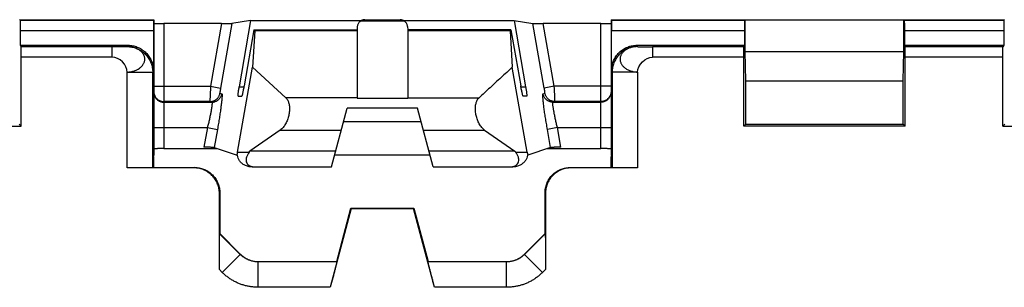
# Model space of a CAD drawing. Extents: x -43 to 250, y -106 to 153.
# Drawn here: x 89 to 108, y 45 to 50 of the extents above; entities that cross this region are included whole.
import ezdxf

# ---------------------------------------------------------------- set-up
doc = ezdxf.new("R2010")
doc.units = 0
doc.header["$LTSCALE"] = 16.335
doc.layers.get('0').update_dxf_attribs({"linetype": 'CONTINUOUS'})

msp = doc.modelspace()

# ---------------------------------------------------------------- linework, layer by layer
at = {"color": 7, "linetype": 'CONTINUOUS'}
for p, q in [((89.101, 50.074), (89.096, 50.068)), ((89.107, 50.067), (89.101, 50.074)), ((89.101, 50.074), (91.737, 50.074)), ((91.731, 50.067), (91.737, 50.074)), ((91.737, 50.074), (91.737, 47.419)), ((93.073, 49.999), (91.937, 49.999)), ((93.642, 50.058), (93.276, 50)), ((93.642, 50.058), (93.418, 48.756)), ((93.642, 50.058), (95.819, 50.058)), ((95.891, 50.076), (96.583, 50.076)), ((96.655, 50.058), (98.832, 50.058)), ((98.832, 50.058), (99.056, 48.756)), ((98.832, 50.058), (99.199, 50)), ((100.537, 49.999), (99.402, 49.999)), ((100.737, 50.074), (100.737, 47.419)), ((100.743, 50.067), (100.737, 50.074)), ((100.737, 50.074), (103.373, 50.074)), ((103.367, 50.067), (103.373, 50.074)), ((103.373, 50.074), (103.378, 50.068)), ((103.378, 49.451), (103.378, 50.068)), ((106.496, 50.068), (103.378, 50.068)), ((106.501, 50.074), (106.496, 50.068)), ((106.496, 49.451), (106.496, 50.068)), ((106.507, 50.067), (106.501, 50.074)), ((106.501, 50.074), (108.473, 50.074)), ((108.467, 50.067), (108.473, 50.074)), ((108.473, 50.074), (108.478, 50.068)), ((89.109, 49.867), (89.109, 49.574)), ((91.729, 49.867), (91.729, 49.074)), ((93.708, 49.874), (93.514, 48.774)), ((93.724, 49.855), (93.682, 49.141)), ((93.708, 49.874), (95.737, 49.874)), ((95.743, 49.942), (95.737, 49.874)), ((95.737, 49.874), (95.737, 48.533)), ((96.731, 49.942), (96.737, 49.874)), ((96.737, 49.874), (96.737, 48.533)), ((98.766, 49.874), (96.737, 49.874)), ((98.75, 49.855), (98.792, 49.141)), ((98.766, 49.874), (98.96, 48.774)), ((100.745, 49.074), (100.745, 49.867)), ((103.365, 49.867), (103.365, 49.574)), ((106.509, 49.867), (106.509, 49.574)), ((108.465, 49.867), (108.465, 49.574)), ((89.109, 49.574), (89.125, 49.542)), ((89.109, 49.574), (91.229, 49.574)), ((101.245, 49.574), (103.365, 49.574)), ((103.365, 49.574), (103.35, 49.542)), ((103.387, 48.874), (103.378, 49.451)), ((103.378, 49.451), (106.496, 49.451)), ((106.487, 48.874), (106.496, 49.451)), ((106.509, 49.574), (106.525, 49.542)), ((106.509, 49.574), (108.465, 49.574)), ((108.465, 49.574), (108.45, 49.542)), ((89.126, 47.984), (89.126, 49.342)), ((103.348, 47.984), (103.348, 49.342)), ((106.526, 47.984), (106.526, 49.342)), ((108.448, 47.984), (108.448, 49.342)), ((93.387, 47.471), (93.682, 49.141)), ((93.682, 49.141), (94.336, 48.541)), ((99.087, 47.471), (98.792, 49.141)), ((103.387, 48.024), (103.387, 48.874)), ((103.387, 48.874), (106.487, 48.874)), ((106.487, 48.024), (106.487, 48.874)), ((93.397, 48.574), (93.468, 48.574)), ((99.077, 48.574), (99.006, 48.574)), ((95.237, 47.184), (95.546, 48.335)), ((96.929, 48.335), (95.546, 48.335)), ((97.237, 47.184), (96.929, 48.335)), ((95.476, 48.074), (96.999, 48.074)), ((85.948, 47.984), (89.126, 47.984)), ((89.126, 47.984), (89.087, 48.024)), ((94.225, 47.906), (93.63, 47.491)), ((98.249, 47.906), (98.845, 47.491)), ((103.348, 47.984), (103.387, 48.024)), ((106.526, 47.984), (103.348, 47.984)), ((103.387, 48.024), (106.487, 48.024)), ((106.526, 47.984), (106.487, 48.024)), ((108.448, 47.984), (108.487, 48.024)), ((108.448, 47.984), (111.626, 47.984)), ((91.937, 47.543), (92.994, 47.543)), ((92.927, 47.566), (93.376, 47.413)), ((93.614, 47.471), (93.63, 47.491)), ((95.32, 47.491), (93.63, 47.491)), ((98.845, 47.491), (97.155, 47.491)), ((98.86, 47.471), (98.845, 47.491)), ((99.547, 47.566), (99.098, 47.413)), ((99.48, 47.543), (100.537, 47.543)), ((91.737, 47.419), (91.721, 47.386)), ((91.721, 47.174), (91.721, 47.386)), ((91.737, 47.386), (91.721, 47.386)), ((91.722, 47.389), (91.737, 47.386)), ((91.737, 47.174), (91.737, 47.386)), ((93.385, 47.412), (93.376, 47.413)), ((97.176, 47.412), (95.298, 47.412)), ((99.098, 47.413), (99.09, 47.412)), ((100.737, 47.419), (100.754, 47.386)), ((100.737, 47.386), (100.752, 47.389)), ((100.737, 47.174), (100.737, 47.386)), ((100.737, 47.386), (100.754, 47.386)), ((100.754, 47.174), (100.754, 47.386)), ((92.528, 47.165), (91.216, 47.165)), ((91.716, 47.169), (91.721, 47.174)), ((91.721, 47.174), (92.537, 47.174)), ((93.673, 47.184), (95.237, 47.184)), ((97.237, 47.184), (98.801, 47.184)), ((99.937, 47.174), (100.754, 47.174)), ((101.258, 47.165), (99.946, 47.165)), ((100.758, 47.169), (100.754, 47.174)), ((93.028, 45.169), (93.028, 46.665)), ((93.037, 46.674), (93.037, 45.874)), ((99.437, 45.874), (99.437, 46.674)), ((99.446, 46.665), (99.446, 45.169)), ((95.625, 46.365), (95.211, 44.819)), ((95.337, 45.324), (95.618, 46.374)), ((95.625, 46.365), (95.618, 46.374)), ((95.618, 46.374), (96.856, 46.374)), ((95.625, 46.365), (96.849, 46.365)), ((96.849, 46.365), (96.856, 46.374)), ((97.263, 44.819), (96.849, 46.365)), ((96.856, 46.374), (97.137, 45.324)), ((93.033, 45.872), (93.037, 45.874)), ((93.037, 45.874), (93.44, 45.471)), ((99.035, 45.471), (99.437, 45.874)), ((99.442, 45.872), (99.437, 45.874)), ((93.796, 45.324), (95.337, 45.324)), ((95.341, 45.319), (95.337, 45.324)), ((97.134, 45.319), (97.137, 45.324)), ((97.137, 45.324), (98.678, 45.324))]:
    msp.add_line(p, q, dxfattribs=at)
at = {"color": 9, "linetype": 'CONTINUOUS'}
for p, q in [((89.107, 50.067), (91.731, 50.067)), ((91.937, 49.999), (91.937, 47.543)), ((93.073, 49.999), (92.855, 48.768)), ((93.276, 50), (93.052, 48.734)), ((95.811, 50.052), (96.664, 50.052)), ((99.422, 48.734), (99.199, 50)), ((99.619, 48.768), (99.402, 49.999)), ((100.537, 47.543), (100.537, 49.999)), ((100.743, 50.067), (103.367, 50.067)), ((106.507, 50.067), (108.467, 50.067)), ((89.109, 49.867), (91.729, 49.867)), ((95.737, 49.855), (93.724, 49.855)), ((98.75, 49.855), (96.737, 49.855)), ((100.745, 49.867), (103.365, 49.867)), ((106.509, 49.867), (108.465, 49.867)), ((90.92, 49.542), (89.125, 49.542)), ((90.92, 49.342), (90.92, 49.542)), ((91.216, 49.547), (91.229, 49.574)), ((101.245, 49.574), (101.258, 49.547)), ((101.554, 49.542), (101.554, 49.342)), ((103.35, 49.542), (101.554, 49.542)), ((108.45, 49.542), (106.525, 49.542)), ((90.92, 49.342), (89.126, 49.342)), ((103.348, 49.342), (101.554, 49.342)), ((108.448, 49.342), (106.526, 49.342)), ((91.216, 47.165), (91.216, 49.047)), ((91.216, 49.047), (91.716, 49.047)), ((91.716, 49.047), (91.729, 49.074)), ((91.716, 47.169), (91.716, 49.047)), ((100.745, 49.074), (100.758, 49.047)), ((100.758, 49.047), (100.758, 47.169)), ((101.258, 49.047), (100.758, 49.047)), ((101.258, 49.047), (101.258, 47.165)), ((91.737, 48.768), (92.855, 48.768)), ((92.855, 48.768), (93.052, 48.734)), ((93.418, 48.756), (93.511, 48.756)), ((98.963, 48.756), (99.056, 48.756)), ((99.619, 48.768), (99.422, 48.734)), ((100.737, 48.768), (99.619, 48.768)), ((92.843, 48.468), (91.937, 48.468)), ((91.937, 48.456), (92.879, 48.456)), ((92.843, 48.468), (92.879, 48.456)), ((93.04, 48.634), (93.076, 48.621)), ((95.737, 48.541), (94.336, 48.541)), ((95.737, 48.533), (96.737, 48.533)), ((96.737, 48.542), (98.138, 48.542)), ((99.398, 48.621), (99.435, 48.634)), ((99.595, 48.456), (99.631, 48.468)), ((99.595, 48.456), (100.537, 48.456)), ((100.537, 48.468), (99.631, 48.468)), ((91.737, 47.956), (92.793, 47.956)), ((92.793, 47.956), (92.725, 47.57)), ((92.793, 47.956), (92.99, 47.921)), ((92.99, 47.921), (92.927, 47.566)), ((94.225, 47.906), (95.431, 47.906)), ((97.043, 47.906), (98.249, 47.906)), ((99.681, 47.956), (99.485, 47.921)), ((99.547, 47.566), (99.485, 47.921)), ((99.749, 47.57), (99.681, 47.956)), ((99.681, 47.956), (100.737, 47.956)), ((93.387, 47.471), (93.614, 47.471)), ((98.86, 47.471), (99.087, 47.471)), ((92.537, 47.174), (92.528, 47.165)), ((99.937, 47.174), (99.946, 47.165)), ((93.037, 46.674), (93.028, 46.665)), ((99.437, 46.674), (99.446, 46.665)), ((93.439, 45.466), (93.033, 45.872)), ((99.442, 45.872), (99.035, 45.466)), ((93.085, 45.112), (93.439, 45.466)), ((93.439, 45.466), (93.441, 45.47)), ((99.035, 45.466), (99.034, 45.47)), ((99.389, 45.112), (99.035, 45.466)), ((93.085, 45.112), (93.028, 45.169)), ((93.792, 45.319), (93.794, 45.324)), ((93.792, 44.819), (93.792, 45.319)), ((95.341, 45.319), (93.792, 45.319)), ((98.682, 45.319), (97.134, 45.319)), ((98.682, 45.319), (98.68, 45.324)), ((98.682, 44.819), (98.682, 45.319)), ((99.446, 45.169), (99.389, 45.112)), ((95.211, 44.819), (93.792, 44.819)), ((98.682, 44.819), (97.263, 44.819))]:
    msp.add_line(p, q, dxfattribs=at)
at = {"color": 7, "linetype": 'CONTINUOUS'}
for points, knots in [([(89.107, 50.067), (89.108, 50.067), (89.107, 50.065), (89.108, 50.06), (89.108, 50.053), (89.108, 50.043), (89.108, 50.031), (89.108, 50.016), (89.109, 49.999), (89.109, 49.98), (89.109, 49.959), (89.109, 49.938), (89.109, 49.915), (89.109, 49.891), (89.109, 49.875), (89.109, 49.867)], [0, 0, 0, 0, 0.00832, 0.030912, 0.067432, 0.117466, 0.180114, 0.254729, 0.339909, 0.434809, 0.537647, 0.647356, 0.761972, 0.880158, 1, 1, 1, 1]), ([(91.731, 50.067), (91.731, 50.067), (91.731, 50.065), (91.73, 50.06), (91.73, 50.053), (91.73, 50.043), (91.73, 50.031), (91.73, 50.016), (91.73, 49.999), (91.73, 49.98), (91.729, 49.959), (91.729, 49.938), (91.729, 49.915), (91.729, 49.891), (91.729, 49.875), (91.729, 49.867)], [0, 0, 0, 0, 0.00832, 0.030912, 0.067432, 0.117466, 0.180114, 0.254729, 0.339909, 0.434809, 0.537647, 0.647356, 0.761972, 0.880158, 1, 1, 1, 1]), ([(91.737, 50), (91.737, 50), (91.74, 50), (91.743, 50), (91.749, 50), (91.758, 49.999), (91.768, 49.999), (91.781, 49.999), (91.796, 49.999), (91.813, 49.999), (91.831, 49.999), (91.851, 49.999), (91.871, 49.999), (91.893, 49.999), (91.915, 49.999), (91.93, 49.999), (91.937, 49.999)], [0, 0, 0, 0, 0.00633, 0.025121, 0.056054, 0.098845, 0.153232, 0.21837, 0.29297, 0.376472, 0.468298, 0.566775, 0.670196, 0.77771, 0.888355, 1, 1, 1, 1]), ([(93.073, 49.999), (93.08, 49.999), (93.096, 49.999), (93.12, 49.999), (93.142, 49.999), (93.164, 49.999), (93.185, 49.999), (93.204, 49.999), (93.221, 49.999), (93.236, 49.999), (93.249, 49.999), (93.259, 50), (93.267, 50), (93.272, 50), (93.275, 50), (93.276, 50)], [0, 0, 0, 0, 0.117143, 0.232931, 0.34509, 0.452688, 0.554349, 0.647926, 0.73227, 0.80682, 0.870411, 0.921865, 0.960836, 0.987029, 1, 1, 1, 1]), ([(95.811, 50.052), (95.803, 50.048), (95.789, 50.037), (95.771, 50.017), (95.757, 49.995), (95.747, 49.969), (95.744, 49.951), (95.743, 49.942)], [0, 0, 0, 0, 0.201279, 0.395508, 0.588734, 0.788287, 1, 1, 1, 1]), ([(95.891, 50.076), (95.884, 50.076), (95.871, 50.075), (95.85, 50.071), (95.83, 50.063), (95.817, 50.056), (95.811, 50.052)], [0, 0, 0, 0, 0.229854, 0.480939, 0.737097, 1, 1, 1, 1]), ([(96.664, 50.052), (96.657, 50.056), (96.644, 50.063), (96.624, 50.071), (96.604, 50.075), (96.59, 50.076), (96.583, 50.076)], [0, 0, 0, 0, 0.262927, 0.519141, 0.770238, 1, 1, 1, 1]), ([(96.731, 49.942), (96.73, 49.951), (96.727, 49.969), (96.717, 49.995), (96.703, 50.017), (96.685, 50.037), (96.671, 50.048), (96.664, 50.052)], [0, 0, 0, 0, 0.211967, 0.411611, 0.604808, 0.798936, 1, 1, 1, 1]), ([(99.199, 50), (99.199, 50), (99.202, 50), (99.207, 50), (99.215, 50), (99.226, 49.999), (99.239, 49.999), (99.254, 49.999), (99.271, 49.999), (99.29, 49.999), (99.31, 49.999), (99.332, 49.999), (99.355, 49.999), (99.378, 49.999), (99.394, 49.999), (99.402, 49.999)], [0, 0, 0, 0, 0.012971, 0.039164, 0.078135, 0.129589, 0.19318, 0.26773, 0.352074, 0.445651, 0.547312, 0.65491, 0.767069, 0.882857, 1, 1, 1, 1]), ([(100.537, 49.999), (100.545, 49.999), (100.559, 49.999), (100.581, 49.999), (100.603, 49.999), (100.623, 49.999), (100.643, 49.999), (100.661, 49.999), (100.678, 49.999), (100.693, 49.999), (100.706, 49.999), (100.717, 49.999), (100.725, 50), (100.732, 50), (100.734, 50), (100.737, 50), (100.737, 50)], [0, 0, 0, 0, 0.111645, 0.22229, 0.329804, 0.433225, 0.531702, 0.623528, 0.70703, 0.78163, 0.846768, 0.901155, 0.943946, 0.974879, 0.99367, 1, 1, 1, 1]), ([(100.743, 50.067), (100.744, 50.067), (100.743, 50.065), (100.744, 50.06), (100.744, 50.053), (100.744, 50.043), (100.744, 50.031), (100.744, 50.016), (100.745, 49.999), (100.745, 49.98), (100.745, 49.959), (100.745, 49.938), (100.745, 49.915), (100.745, 49.891), (100.745, 49.875), (100.745, 49.867)], [0, 0, 0, 0, 0.00832, 0.030912, 0.067432, 0.117466, 0.180114, 0.254729, 0.339909, 0.434809, 0.537647, 0.647356, 0.761972, 0.880158, 1, 1, 1, 1]), ([(103.367, 50.067), (103.367, 50.067), (103.367, 50.065), (103.366, 50.06), (103.366, 50.053), (103.366, 50.043), (103.366, 50.031), (103.366, 50.016), (103.366, 49.999), (103.366, 49.98), (103.366, 49.959), (103.365, 49.938), (103.365, 49.915), (103.365, 49.891), (103.365, 49.875), (103.365, 49.867)], [0, 0, 0, 0, 0.00832, 0.030912, 0.067432, 0.117466, 0.180114, 0.254729, 0.339909, 0.434809, 0.537647, 0.647356, 0.761972, 0.880158, 1, 1, 1, 1]), ([(106.507, 50.067), (106.508, 50.067), (106.507, 50.065), (106.508, 50.06), (106.508, 50.053), (106.508, 50.043), (106.508, 50.031), (106.508, 50.016), (106.509, 49.999), (106.509, 49.98), (106.509, 49.959), (106.509, 49.938), (106.509, 49.915), (106.509, 49.891), (106.509, 49.875), (106.509, 49.867)], [0, 0, 0, 0, 0.00832, 0.030912, 0.067432, 0.117466, 0.180114, 0.254729, 0.339909, 0.434809, 0.537647, 0.647356, 0.761972, 0.880158, 1, 1, 1, 1]), ([(108.467, 50.067), (108.467, 50.067), (108.467, 50.065), (108.466, 50.06), (108.466, 50.053), (108.466, 50.043), (108.466, 50.031), (108.466, 50.016), (108.466, 49.999), (108.466, 49.98), (108.466, 49.959), (108.465, 49.938), (108.465, 49.915), (108.465, 49.891), (108.465, 49.875), (108.465, 49.867)], [0, 0, 0, 0, 0.00832, 0.030912, 0.067432, 0.117466, 0.180114, 0.254729, 0.339909, 0.434809, 0.537647, 0.647356, 0.761972, 0.880158, 1, 1, 1, 1]), ([(93.724, 49.855), (93.725, 49.859), (93.725, 49.864), (93.725, 49.87), (93.724, 49.874), (93.723, 49.874)], [0, 0, 0, 0, 0.541957, 0.872416, 1, 1, 1, 1]), ([(98.751, 49.874), (98.75, 49.874), (98.75, 49.87), (98.749, 49.864), (98.75, 49.859), (98.75, 49.855)], [0, 0, 0, 0, 0.127591, 0.458047, 1, 1, 1, 1]), ([(89.126, 49.342), (89.126, 49.35), (89.126, 49.366), (89.126, 49.389), (89.126, 49.412), (89.126, 49.434), (89.126, 49.454), (89.126, 49.473), (89.126, 49.49), (89.126, 49.505), (89.126, 49.517), (89.125, 49.527), (89.125, 49.535), (89.125, 49.539), (89.125, 49.542), (89.125, 49.542)], [0, 0, 0, 0, 0.119191, 0.236752, 0.350803, 0.460027, 0.56249, 0.657141, 0.742223, 0.816901, 0.879787, 0.930239, 0.96736, 0.990733, 1, 1, 1, 1]), ([(91.229, 49.574), (91.245, 49.574), (91.276, 49.572), (91.321, 49.566), (91.367, 49.555), (91.411, 49.54), (91.453, 49.522), (91.493, 49.499), (91.531, 49.473), (91.567, 49.444), (91.599, 49.411), (91.629, 49.375), (91.655, 49.337), (91.677, 49.297), (91.696, 49.255), (91.711, 49.211), (91.721, 49.166), (91.728, 49.12), (91.729, 49.089), (91.729, 49.074)], [0, 0, 0, 0, 0.058775, 0.11785, 0.176931, 0.235792, 0.294464, 0.3532, 0.411867, 0.470614, 0.52928, 0.58803, 0.646702, 0.705448, 0.76413, 0.823012, 0.882115, 0.94121, 1, 1, 1, 1]), ([(100.745, 49.074), (100.745, 49.089), (100.746, 49.12), (100.753, 49.166), (100.763, 49.211), (100.778, 49.255), (100.797, 49.297), (100.819, 49.337), (100.845, 49.375), (100.875, 49.411), (100.908, 49.444), (100.943, 49.473), (100.981, 49.499), (101.021, 49.522), (101.064, 49.54), (101.108, 49.555), (101.153, 49.566), (101.199, 49.572), (101.23, 49.574), (101.245, 49.574)], [0, 0, 0, 0, 0.05879, 0.117885, 0.176988, 0.23587, 0.294552, 0.353298, 0.41197, 0.47072, 0.529386, 0.588133, 0.6468, 0.705536, 0.764208, 0.823069, 0.88215, 0.941225, 1, 1, 1, 1]), ([(103.348, 49.342), (103.348, 49.35), (103.348, 49.366), (103.348, 49.389), (103.348, 49.412), (103.348, 49.434), (103.348, 49.454), (103.348, 49.473), (103.348, 49.49), (103.349, 49.505), (103.349, 49.517), (103.349, 49.527), (103.349, 49.535), (103.349, 49.539), (103.349, 49.542), (103.35, 49.542)], [0, 0, 0, 0, 0.119191, 0.236752, 0.350803, 0.460027, 0.56249, 0.657141, 0.742223, 0.816901, 0.879787, 0.930239, 0.96736, 0.990733, 1, 1, 1, 1]), ([(106.526, 49.342), (106.526, 49.35), (106.526, 49.366), (106.526, 49.389), (106.526, 49.412), (106.526, 49.434), (106.526, 49.454), (106.526, 49.473), (106.526, 49.49), (106.526, 49.505), (106.526, 49.517), (106.525, 49.527), (106.525, 49.535), (106.525, 49.539), (106.525, 49.542), (106.525, 49.542)], [0, 0, 0, 0, 0.119191, 0.236752, 0.350803, 0.460027, 0.56249, 0.657141, 0.742223, 0.816901, 0.879787, 0.930239, 0.96736, 0.990733, 1, 1, 1, 1]), ([(108.448, 49.342), (108.448, 49.35), (108.448, 49.366), (108.448, 49.389), (108.448, 49.412), (108.448, 49.434), (108.448, 49.454), (108.448, 49.473), (108.448, 49.49), (108.449, 49.505), (108.449, 49.517), (108.449, 49.527), (108.449, 49.535), (108.449, 49.539), (108.449, 49.542), (108.45, 49.542)], [0, 0, 0, 0, 0.119191, 0.236752, 0.350803, 0.460027, 0.56249, 0.657141, 0.742223, 0.816901, 0.879787, 0.930239, 0.96736, 0.990733, 1, 1, 1, 1]), ([(98.792, 49.141), (98.719, 49.074), (98.573, 48.941), (98.355, 48.741), (98.21, 48.608), (98.138, 48.541)], [0, 0, 0, 0, 0.335057, 0.668346, 1, 1, 1, 1]), ([(93.397, 48.574), (93.396, 48.574), (93.395, 48.58), (93.395, 48.589), (93.397, 48.606), (93.399, 48.628), (93.402, 48.655), (93.407, 48.687), (93.412, 48.721), (93.416, 48.744), (93.418, 48.756)], [0, 0, 0, 0, 0.020216, 0.075899, 0.166735, 0.28961, 0.440015, 0.612611, 0.801371, 1, 1, 1, 1]), ([(93.514, 48.774), (93.512, 48.761), (93.507, 48.735), (93.5, 48.698), (93.493, 48.664), (93.487, 48.634), (93.481, 48.61), (93.476, 48.591), (93.472, 48.581), (93.47, 48.574), (93.468, 48.574)], [0, 0, 0, 0, 0.191864, 0.376571, 0.547422, 0.698118, 0.822986, 0.917048, 0.97656, 1, 1, 1, 1]), ([(99.006, 48.574), (99.005, 48.574), (99.002, 48.581), (98.998, 48.591), (98.994, 48.61), (98.988, 48.634), (98.981, 48.664), (98.974, 48.698), (98.967, 48.735), (98.962, 48.761), (98.96, 48.774)], [0, 0, 0, 0, 0.023444, 0.082976, 0.177072, 0.301967, 0.452663, 0.623484, 0.808154, 1, 1, 1, 1]), ([(99.056, 48.756), (99.058, 48.744), (99.062, 48.721), (99.067, 48.687), (99.072, 48.655), (99.075, 48.628), (99.078, 48.606), (99.079, 48.589), (99.079, 48.58), (99.079, 48.574), (99.077, 48.574)], [0, 0, 0, 0, 0.19865, 0.387452, 0.560081, 0.710485, 0.833328, 0.924127, 0.979788, 1, 1, 1, 1]), ([(94.336, 48.541), (94.351, 48.528), (94.376, 48.493), (94.399, 48.43), (94.409, 48.357), (94.408, 48.277), (94.395, 48.193), (94.37, 48.109), (94.333, 48.029), (94.286, 47.959), (94.246, 47.921), (94.225, 47.906)], [0, 0, 0, 0, 0.084472, 0.178349, 0.28353, 0.396782, 0.517971, 0.643227, 0.769284, 0.889684, 1, 1, 1, 1]), ([(98.249, 47.906), (98.228, 47.921), (98.189, 47.959), (98.141, 48.029), (98.104, 48.109), (98.079, 48.193), (98.066, 48.277), (98.065, 48.357), (98.076, 48.43), (98.098, 48.493), (98.123, 48.528), (98.138, 48.541)], [0, 0, 0, 0, 0.110319, 0.230601, 0.356691, 0.481929, 0.603431, 0.716588, 0.821836, 0.915647, 1, 1, 1, 1]), ([(91.937, 47.543), (91.93, 47.543), (91.915, 47.543), (91.893, 47.543), (91.871, 47.543), (91.851, 47.543), (91.831, 47.543), (91.813, 47.543), (91.796, 47.542), (91.781, 47.542), (91.768, 47.542), (91.758, 47.541), (91.749, 47.541), (91.743, 47.541), (91.74, 47.54), (91.737, 47.54), (91.737, 47.54)], [0, 0, 0, 0, 0.111589, 0.222181, 0.329644, 0.433018, 0.531455, 0.623246, 0.706722, 0.781304, 0.846432, 0.900821, 0.943626, 0.974592, 0.993451, 1, 1, 1, 1]), ([(92.927, 47.566), (92.926, 47.567), (92.924, 47.567), (92.918, 47.567), (92.911, 47.567), (92.9, 47.568), (92.888, 47.568), (92.873, 47.568), (92.856, 47.569), (92.837, 47.569), (92.816, 47.569), (92.795, 47.569), (92.772, 47.569), (92.749, 47.57), (92.733, 47.57), (92.725, 47.57)], [0, 0, 0, 0, 0.01264, 0.038512, 0.077203, 0.128417, 0.191813, 0.266214, 0.350467, 0.444027, 0.545768, 0.653553, 0.766023, 0.882263, 1, 1, 1, 1]), ([(99.749, 47.57), (99.741, 47.57), (99.726, 47.57), (99.702, 47.569), (99.68, 47.569), (99.658, 47.569), (99.638, 47.569), (99.619, 47.569), (99.602, 47.568), (99.587, 47.568), (99.574, 47.568), (99.564, 47.567), (99.556, 47.567), (99.551, 47.567), (99.548, 47.567), (99.547, 47.566)], [0, 0, 0, 0, 0.117737, 0.233977, 0.346447, 0.454232, 0.555973, 0.649533, 0.733786, 0.808187, 0.871583, 0.922797, 0.961488, 0.98736, 1, 1, 1, 1]), ([(100.737, 47.54), (100.737, 47.54), (100.735, 47.54), (100.732, 47.541), (100.725, 47.541), (100.717, 47.541), (100.706, 47.542), (100.693, 47.542), (100.678, 47.542), (100.661, 47.543), (100.643, 47.543), (100.623, 47.543), (100.603, 47.543), (100.581, 47.543), (100.559, 47.543), (100.545, 47.543), (100.537, 47.543)], [0, 0, 0, 0, 0.006549, 0.025408, 0.056374, 0.099179, 0.153568, 0.218696, 0.293278, 0.376754, 0.468545, 0.566982, 0.670356, 0.777819, 0.888411, 1, 1, 1, 1]), ([(93.377, 47.419), (93.378, 47.424), (93.38, 47.435), (93.384, 47.452), (93.386, 47.465), (93.387, 47.471)], [0, 0, 0, 0, 0.255463, 0.633912, 1, 1, 1, 1]), ([(93.673, 47.184), (93.648, 47.184), (93.598, 47.189), (93.528, 47.214), (93.47, 47.252), (93.425, 47.3), (93.396, 47.355), (93.387, 47.394), (93.385, 47.412)], [0, 0, 0, 0, 0.191747, 0.372748, 0.544687, 0.705496, 0.858151, 1, 1, 1, 1]), ([(93.614, 47.471), (93.601, 47.453), (93.578, 47.418), (93.557, 47.362), (93.552, 47.311), (93.563, 47.265), (93.589, 47.228), (93.628, 47.202), (93.664, 47.191), (93.687, 47.187), (93.693, 47.186)], [0, 0, 0, 0, 0.180048, 0.333282, 0.46597, 0.585612, 0.700172, 0.819501, 0.951785, 1, 1, 1, 1]), ([(98.742, 47.184), (98.761, 47.184), (98.797, 47.187), (98.846, 47.202), (98.885, 47.228), (98.912, 47.265), (98.923, 47.311), (98.918, 47.362), (98.897, 47.418), (98.874, 47.453), (98.86, 47.471)], [0, 0, 0, 0, 0.138046, 0.257844, 0.365911, 0.469659, 0.578009, 0.698174, 0.836945, 1, 1, 1, 1]), ([(99.09, 47.412), (99.088, 47.394), (99.079, 47.355), (99.049, 47.3), (99.004, 47.252), (98.946, 47.214), (98.877, 47.189), (98.826, 47.184), (98.801, 47.184)], [0, 0, 0, 0, 0.141849, 0.294504, 0.455313, 0.627252, 0.808253, 1, 1, 1, 1]), ([(99.087, 47.471), (99.088, 47.465), (99.091, 47.452), (99.094, 47.433), (99.097, 47.42), (99.098, 47.414)], [0, 0, 0, 0, 0.332758, 0.676751, 1, 1, 1, 1]), ([(91.716, 47.169), (91.716, 47.169), (91.712, 47.169), (91.706, 47.168), (91.695, 47.168), (91.68, 47.168), (91.661, 47.167), (91.638, 47.167), (91.612, 47.167), (91.583, 47.166), (91.551, 47.166), (91.515, 47.166), (91.478, 47.165), (91.438, 47.165), (91.396, 47.165), (91.352, 47.165), (91.307, 47.165), (91.262, 47.165), (91.231, 47.165), (91.216, 47.165)], [0, 0, 0, 0, 0.005075, 0.018582, 0.040437, 0.070333, 0.107946, 0.153101, 0.205314, 0.26428, 0.329343, 0.400136, 0.475872, 0.556104, 0.639978, 0.727153, 0.816966, 0.908325, 1, 1, 1, 1]), ([(93.028, 46.665), (93.028, 46.68), (93.027, 46.711), (93.021, 46.757), (93.01, 46.802), (92.995, 46.846), (92.976, 46.888), (92.954, 46.929), (92.928, 46.967), (92.898, 47.002), (92.866, 47.035), (92.83, 47.064), (92.792, 47.09), (92.752, 47.113), (92.71, 47.132), (92.666, 47.146), (92.621, 47.157), (92.575, 47.163), (92.544, 47.165), (92.528, 47.165)], [0, 0, 0, 0, 0.05878, 0.11786, 0.176945, 0.235812, 0.29449, 0.353231, 0.411902, 0.470652, 0.529319, 0.58807, 0.646741, 0.705484, 0.764161, 0.823038, 0.882134, 0.94122, 1, 1, 1, 1]), ([(92.537, 47.174), (92.553, 47.174), (92.583, 47.172), (92.629, 47.166), (92.674, 47.155), (92.718, 47.14), (92.761, 47.122), (92.801, 47.099), (92.839, 47.073), (92.874, 47.044), (92.907, 47.011), (92.937, 46.975), (92.963, 46.937), (92.985, 46.897), (93.004, 46.855), (93.019, 46.811), (93.029, 46.766), (93.036, 46.72), (93.037, 46.689), (93.037, 46.674)], [0, 0, 0, 0, 0.05878, 0.117866, 0.176962, 0.235839, 0.294516, 0.353259, 0.41193, 0.470681, 0.529348, 0.588098, 0.646769, 0.70551, 0.764188, 0.823055, 0.88214, 0.94122, 1, 1, 1, 1]), ([(99.437, 46.674), (99.437, 46.689), (99.439, 46.72), (99.445, 46.766), (99.456, 46.811), (99.47, 46.855), (99.489, 46.897), (99.512, 46.937), (99.538, 46.975), (99.567, 47.011), (99.6, 47.044), (99.635, 47.073), (99.673, 47.099), (99.714, 47.122), (99.756, 47.14), (99.8, 47.155), (99.845, 47.166), (99.891, 47.172), (99.922, 47.174), (99.937, 47.174)], [0, 0, 0, 0, 0.05878, 0.117866, 0.176962, 0.235839, 0.294516, 0.353259, 0.41193, 0.470681, 0.529348, 0.588098, 0.646769, 0.70551, 0.764188, 0.823055, 0.88214, 0.94122, 1, 1, 1, 1]), ([(99.946, 47.165), (99.93, 47.165), (99.9, 47.163), (99.854, 47.157), (99.809, 47.146), (99.765, 47.132), (99.722, 47.113), (99.682, 47.09), (99.644, 47.064), (99.608, 47.035), (99.576, 47.002), (99.546, 46.967), (99.52, 46.929), (99.498, 46.888), (99.479, 46.846), (99.464, 46.802), (99.454, 46.757), (99.447, 46.711), (99.446, 46.68), (99.446, 46.665)], [0, 0, 0, 0, 0.05878, 0.11786, 0.176945, 0.235812, 0.29449, 0.353231, 0.411902, 0.470652, 0.529319, 0.58807, 0.646741, 0.705484, 0.764161, 0.823038, 0.882134, 0.94122, 1, 1, 1, 1]), ([(101.258, 47.165), (101.243, 47.165), (101.212, 47.165), (101.167, 47.165), (101.122, 47.165), (101.079, 47.165), (101.037, 47.165), (100.997, 47.165), (100.959, 47.166), (100.924, 47.166), (100.891, 47.166), (100.862, 47.167), (100.836, 47.167), (100.813, 47.167), (100.794, 47.168), (100.78, 47.168), (100.769, 47.168), (100.762, 47.169), (100.759, 47.169), (100.758, 47.169)], [0, 0, 0, 0, 0.091675, 0.183034, 0.272847, 0.360022, 0.443896, 0.524128, 0.599864, 0.670657, 0.73572, 0.794686, 0.846899, 0.892054, 0.929667, 0.959563, 0.981418, 0.994925, 1, 1, 1, 1]), ([(93.028, 45.169), (93.028, 45.194), (93.028, 45.244), (93.028, 45.317), (93.029, 45.387), (93.029, 45.454), (93.029, 45.515), (93.029, 45.572), (93.029, 45.624), (93.03, 45.67), (93.03, 45.711), (93.03, 45.747), (93.031, 45.778), (93.031, 45.803), (93.031, 45.824), (93.031, 45.841), (93.032, 45.854), (93.032, 45.864), (93.033, 45.868), (93.032, 45.872), (93.033, 45.872)], [0, 0, 0, 0, 0.107252, 0.212044, 0.312419, 0.40691, 0.495099, 0.576365, 0.650104, 0.715999, 0.774249, 0.824879, 0.868174, 0.904578, 0.934467, 0.95839, 0.976653, 0.989559, 0.997299, 1, 1, 1, 1]), ([(99.442, 45.872), (99.442, 45.872), (99.441, 45.868), (99.443, 45.864), (99.442, 45.854), (99.443, 45.841), (99.443, 45.824), (99.443, 45.803), (99.444, 45.778), (99.444, 45.747), (99.444, 45.711), (99.445, 45.67), (99.445, 45.624), (99.445, 45.572), (99.445, 45.515), (99.445, 45.454), (99.446, 45.387), (99.446, 45.317), (99.446, 45.244), (99.446, 45.194), (99.446, 45.169)], [0, 0, 0, 0, 0.002701, 0.010441, 0.023347, 0.04161, 0.065533, 0.095422, 0.131826, 0.175121, 0.225751, 0.284001, 0.349896, 0.423635, 0.504901, 0.59309, 0.687581, 0.787956, 0.892748, 1, 1, 1, 1]), ([(93.441, 45.47), (93.441, 45.47), (93.44, 45.47), (93.44, 45.471), (93.44, 45.471), (93.44, 45.471)], [0, 0, 0, 0, 0.332856, 0.666176, 1, 1, 1, 1]), ([(93.448, 45.462), (93.454, 45.457), (93.467, 45.445), (93.49, 45.427), (93.516, 45.408), (93.544, 45.39), (93.573, 45.375), (93.603, 45.361), (93.633, 45.35), (93.665, 45.34), (93.697, 45.333), (93.729, 45.328), (93.762, 45.324), (93.783, 45.324), (93.794, 45.324)], [0, 0, 0, 0, 0.057072, 0.142768, 0.22849, 0.314217, 0.399948, 0.485685, 0.571437, 0.657213, 0.743025, 0.828876, 0.914699, 1, 1, 1, 1]), ([(98.68, 45.324), (98.691, 45.324), (98.713, 45.324), (98.745, 45.328), (98.778, 45.333), (98.809, 45.34), (98.841, 45.35), (98.872, 45.361), (98.901, 45.375), (98.93, 45.39), (98.958, 45.408), (98.985, 45.427), (99.01, 45.447), (99.026, 45.462), (99.034, 45.47)], [0, 0, 0, 0, 0.082935, 0.166379, 0.249848, 0.333281, 0.416678, 0.500052, 0.583411, 0.666765, 0.750115, 0.833459, 0.916779, 1, 1, 1, 1]), ([(99.034, 45.47), (99.034, 45.47), (99.034, 45.47), (99.034, 45.471), (99.034, 45.471), (99.035, 45.471)], [0, 0, 0, 0, 0.332856, 0.666176, 1, 1, 1, 1]), ([(93.794, 45.324), (93.794, 45.324), (93.795, 45.324), (93.796, 45.324), (93.796, 45.324), (93.796, 45.324)], [0, 0, 0, 0, 0.329902, 0.663851, 1, 1, 1, 1]), ([(95.341, 45.319), (95.341, 45.319), (95.339, 45.315), (95.339, 45.309), (95.336, 45.298), (95.333, 45.284), (95.328, 45.266), (95.323, 45.244), (95.316, 45.218), (95.309, 45.189), (95.3, 45.157), (95.291, 45.122), (95.281, 45.084), (95.271, 45.044), (95.26, 45.002), (95.248, 44.958), (95.236, 44.912), (95.224, 44.866), (95.215, 44.835), (95.211, 44.819)], [0, 0, 0, 0, 0.004702, 0.01756, 0.03854, 0.067384, 0.103798, 0.147717, 0.198769, 0.256774, 0.32116, 0.391627, 0.467481, 0.548268, 0.633123, 0.721571, 0.812961, 0.906196, 1, 1, 1, 1]), ([(97.263, 44.819), (97.259, 44.835), (97.251, 44.866), (97.238, 44.912), (97.226, 44.958), (97.215, 45.002), (97.203, 45.044), (97.193, 45.084), (97.183, 45.122), (97.174, 45.157), (97.166, 45.189), (97.158, 45.218), (97.152, 45.244), (97.146, 45.266), (97.141, 45.284), (97.138, 45.298), (97.135, 45.309), (97.135, 45.315), (97.133, 45.319), (97.134, 45.319)], [0, 0, 0, 0, 0.093804, 0.187039, 0.278429, 0.366877, 0.451732, 0.532519, 0.608373, 0.67884, 0.743226, 0.801231, 0.852283, 0.896202, 0.932616, 0.96146, 0.98244, 0.995298, 1, 1, 1, 1]), ([(98.68, 45.324), (98.68, 45.324), (98.679, 45.324), (98.679, 45.324), (98.678, 45.324), (98.678, 45.324)], [0, 0, 0, 0, 0.329902, 0.663851, 1, 1, 1, 1])]:
    msp.add_open_spline(points, degree=3, knots=knots, dxfattribs=at)
at = {"color": 9, "linetype": 'CONTINUOUS'}
for points, knots in [([(91.216, 49.547), (91.216, 49.547), (91.216, 49.547), (91.215, 49.547), (91.213, 49.547), (91.211, 49.547), (91.208, 49.546), (91.204, 49.546), (91.199, 49.546), (91.194, 49.546), (91.185, 49.545), (91.173, 49.545), (91.157, 49.545), (91.138, 49.544), (91.118, 49.544), (91.097, 49.543), (91.065, 49.543), (91.024, 49.543), (90.972, 49.542), (90.938, 49.542), (90.92, 49.542)], [0, 0, 0, 0, 0.001097, 0.002887, 0.008546, 0.016919, 0.027914, 0.041437, 0.057389, 0.075672, 0.096187, 0.143516, 0.198583, 0.260594, 0.328755, 0.402269, 0.480343, 0.646988, 0.822327, 1, 1, 1, 1]), ([(91.216, 49.047), (91.228, 49.048), (91.252, 49.049), (91.288, 49.054), (91.323, 49.062), (91.356, 49.072), (91.389, 49.084), (91.419, 49.099), (91.447, 49.115), (91.472, 49.134), (91.495, 49.155), (91.515, 49.177), (91.531, 49.2), (91.544, 49.225), (91.553, 49.25), (91.559, 49.276), (91.561, 49.302), (91.559, 49.328), (91.553, 49.353), (91.544, 49.378), (91.531, 49.402), (91.515, 49.425), (91.495, 49.447), (91.472, 49.467), (91.447, 49.485), (91.419, 49.501), (91.389, 49.515), (91.356, 49.527), (91.323, 49.536), (91.288, 49.542), (91.252, 49.546), (91.228, 49.547), (91.216, 49.547)], [0, 0, 0, 0, 0.038687, 0.077176, 0.115265, 0.152764, 0.189508, 0.225356, 0.260191, 0.293927, 0.326493, 0.357922, 0.38832, 0.417737, 0.446249, 0.474261, 0.502043, 0.529548, 0.557414, 0.585916, 0.614956, 0.644883, 0.676, 0.70822, 0.741456, 0.775864, 0.811398, 0.847869, 0.885109, 0.923006, 0.96137, 1, 1, 1, 1]), ([(91.216, 49.547), (91.232, 49.547), (91.262, 49.546), (91.308, 49.539), (91.353, 49.529), (91.397, 49.514), (91.439, 49.495), (91.48, 49.473), (91.518, 49.447), (91.553, 49.417), (91.586, 49.385), (91.616, 49.349), (91.642, 49.311), (91.664, 49.27), (91.683, 49.228), (91.698, 49.184), (91.708, 49.139), (91.715, 49.094), (91.716, 49.063), (91.716, 49.047)], [0, 0, 0, 0, 0.058824, 0.11765, 0.176475, 0.235301, 0.294128, 0.352954, 0.41178, 0.470606, 0.529431, 0.588255, 0.647079, 0.705902, 0.764723, 0.823544, 0.882364, 0.941182, 1, 1, 1, 1]), ([(101.258, 49.547), (101.243, 49.547), (101.212, 49.546), (101.166, 49.539), (101.121, 49.529), (101.077, 49.514), (101.035, 49.495), (100.995, 49.473), (100.956, 49.447), (100.921, 49.417), (100.888, 49.385), (100.859, 49.349), (100.832, 49.311), (100.81, 49.27), (100.791, 49.228), (100.777, 49.184), (100.766, 49.139), (100.76, 49.094), (100.758, 49.063), (100.758, 49.047)], [0, 0, 0, 0, 0.058824, 0.11765, 0.176475, 0.235301, 0.294128, 0.352954, 0.41178, 0.470606, 0.529431, 0.588255, 0.647079, 0.705902, 0.764723, 0.823544, 0.882364, 0.941182, 1, 1, 1, 1]), ([(101.258, 49.547), (101.246, 49.547), (101.222, 49.546), (101.186, 49.542), (101.151, 49.536), (101.118, 49.527), (101.086, 49.515), (101.055, 49.501), (101.028, 49.485), (101.002, 49.467), (100.979, 49.447), (100.96, 49.425), (100.943, 49.402), (100.931, 49.378), (100.921, 49.353), (100.915, 49.328), (100.914, 49.302), (100.915, 49.276), (100.921, 49.25), (100.931, 49.225), (100.943, 49.2), (100.96, 49.177), (100.979, 49.155), (101.002, 49.134), (101.027, 49.115), (101.055, 49.099), (101.086, 49.084), (101.118, 49.072), (101.151, 49.062), (101.186, 49.054), (101.222, 49.049), (101.246, 49.048), (101.258, 49.047)], [0, 0, 0, 0, 0.03863, 0.076994, 0.114891, 0.152131, 0.188602, 0.224136, 0.258544, 0.29178, 0.324, 0.355117, 0.385044, 0.414084, 0.442586, 0.470452, 0.497957, 0.525739, 0.553751, 0.582263, 0.61168, 0.642078, 0.673507, 0.706073, 0.739809, 0.774644, 0.810492, 0.847236, 0.884735, 0.922824, 0.961313, 1, 1, 1, 1]), ([(101.258, 49.547), (101.258, 49.547), (101.258, 49.547), (101.259, 49.547), (101.261, 49.547), (101.263, 49.547), (101.267, 49.546), (101.271, 49.546), (101.275, 49.546), (101.281, 49.546), (101.289, 49.545), (101.301, 49.545), (101.317, 49.545), (101.336, 49.544), (101.356, 49.544), (101.378, 49.543), (101.409, 49.543), (101.45, 49.543), (101.502, 49.542), (101.537, 49.542), (101.554, 49.542)], [0, 0, 0, 0, 0.001097, 0.002887, 0.008546, 0.016919, 0.027914, 0.041437, 0.057389, 0.075672, 0.096187, 0.143516, 0.198583, 0.260594, 0.328755, 0.402269, 0.480343, 0.646988, 0.822327, 1, 1, 1, 1]), ([(91.737, 48.668), (91.737, 48.66), (91.738, 48.65), (91.739, 48.639), (91.74, 48.636)], [0, 0, 0, 0, 0.750015, 1, 1, 1, 1]), ([(91.737, 48.656), (91.737, 48.648), (91.738, 48.632), (91.742, 48.608), (91.75, 48.585), (91.76, 48.563), (91.772, 48.542), (91.787, 48.523), (91.804, 48.506), (91.823, 48.491), (91.844, 48.478), (91.866, 48.469), (91.889, 48.461), (91.913, 48.457), (91.929, 48.456), (91.937, 48.456)], [0, 0, 0, 0, 0.076917, 0.153835, 0.230753, 0.307672, 0.384593, 0.461514, 0.538438, 0.615362, 0.692288, 0.769215, 0.846143, 0.923071, 1, 1, 1, 1]), ([(92.855, 48.768), (92.855, 48.759), (92.854, 48.739), (92.852, 48.711), (92.851, 48.682), (92.849, 48.655), (92.848, 48.629), (92.847, 48.604), (92.845, 48.58), (92.845, 48.559), (92.844, 48.539), (92.843, 48.521), (92.843, 48.506), (92.842, 48.494), (92.842, 48.483), (92.842, 48.476), (92.843, 48.471), (92.843, 48.469), (92.843, 48.468)], [0, 0, 0, 0, 0.097107, 0.193246, 0.287571, 0.379153, 0.467132, 0.550682, 0.629018, 0.701408, 0.767176, 0.825708, 0.876461, 0.918963, 0.952822, 0.977728, 0.993469, 1, 1, 1, 1]), ([(93.052, 48.734), (93.051, 48.73), (93.05, 48.724), (93.049, 48.714), (93.047, 48.705), (93.046, 48.696), (93.044, 48.687), (93.043, 48.679), (93.042, 48.671), (93.041, 48.664), (93.04, 48.657), (93.04, 48.651), (93.039, 48.646), (93.039, 48.642), (93.039, 48.639), (93.039, 48.636), (93.039, 48.635), (93.039, 48.634), (93.04, 48.634)], [0, 0, 0, 0, 0.097397, 0.193815, 0.288343, 0.380049, 0.468077, 0.551604, 0.629848, 0.702082, 0.767636, 0.825901, 0.876347, 0.918524, 0.952072, 0.976744, 0.992489, 1, 1, 1, 1]), ([(99.435, 48.634), (99.435, 48.634), (99.435, 48.635), (99.435, 48.636), (99.435, 48.639), (99.435, 48.642), (99.435, 48.646), (99.434, 48.651), (99.434, 48.657), (99.433, 48.664), (99.432, 48.671), (99.431, 48.679), (99.43, 48.687), (99.429, 48.696), (99.427, 48.705), (99.426, 48.714), (99.424, 48.724), (99.423, 48.73), (99.422, 48.734)], [0, 0, 0, 0, 0.007511, 0.023256, 0.047928, 0.081476, 0.123653, 0.174099, 0.232364, 0.297918, 0.370152, 0.448396, 0.531923, 0.619951, 0.711657, 0.806185, 0.902603, 1, 1, 1, 1]), ([(99.631, 48.468), (99.632, 48.469), (99.632, 48.471), (99.632, 48.476), (99.632, 48.483), (99.632, 48.494), (99.632, 48.506), (99.631, 48.521), (99.63, 48.539), (99.63, 48.559), (99.629, 48.58), (99.628, 48.604), (99.627, 48.629), (99.625, 48.655), (99.624, 48.682), (99.622, 48.711), (99.621, 48.739), (99.619, 48.759), (99.619, 48.768)], [0, 0, 0, 0, 0.006531, 0.022272, 0.047178, 0.081037, 0.123539, 0.174292, 0.232824, 0.298592, 0.370982, 0.449318, 0.532868, 0.620847, 0.712429, 0.806754, 0.902893, 1, 1, 1, 1]), ([(100.737, 48.656), (100.737, 48.648), (100.736, 48.632), (100.732, 48.608), (100.725, 48.585), (100.715, 48.563), (100.702, 48.542), (100.687, 48.523), (100.67, 48.506), (100.651, 48.491), (100.63, 48.478), (100.608, 48.469), (100.585, 48.461), (100.561, 48.457), (100.545, 48.456), (100.537, 48.456)], [0, 0, 0, 0, 0.076917, 0.153835, 0.230753, 0.307672, 0.384593, 0.461514, 0.538437, 0.615362, 0.692288, 0.769215, 0.846143, 0.923071, 1, 1, 1, 1]), ([(100.737, 48.668), (100.737, 48.66), (100.736, 48.65), (100.735, 48.639), (100.735, 48.636)], [0, 0, 0, 0, 0.750015, 1, 1, 1, 1]), ([(91.74, 48.636), (91.741, 48.631), (91.743, 48.618), (91.75, 48.597), (91.76, 48.575), (91.772, 48.555), (91.787, 48.535), (91.804, 48.518), (91.823, 48.503), (91.844, 48.491), (91.866, 48.481), (91.889, 48.474), (91.913, 48.469), (91.929, 48.468), (91.937, 48.468)], [0, 0, 0, 0, 0.057141, 0.142849, 0.228558, 0.314268, 0.39998, 0.485693, 0.571408, 0.657124, 0.742842, 0.828561, 0.91428, 1, 1, 1, 1]), ([(92.879, 48.456), (92.881, 48.456), (92.883, 48.453), (92.884, 48.447), (92.885, 48.438), (92.884, 48.426), (92.883, 48.411), (92.882, 48.393), (92.879, 48.372), (92.876, 48.348), (92.871, 48.321), (92.866, 48.292), (92.861, 48.261), (92.854, 48.228), (92.847, 48.193), (92.839, 48.156), (92.831, 48.118), (92.822, 48.078), (92.813, 48.038), (92.803, 47.997), (92.796, 47.97), (92.793, 47.956)], [0, 0, 0, 0, 0.006662, 0.018125, 0.035594, 0.059258, 0.089031, 0.124785, 0.16639, 0.213633, 0.266209, 0.323799, 0.386084, 0.452686, 0.523143, 0.597, 0.67387, 0.753306, 0.834647, 0.91714, 1, 1, 1, 1]), ([(92.843, 48.468), (92.851, 48.468), (92.866, 48.469), (92.889, 48.473), (92.911, 48.48), (92.933, 48.489), (92.953, 48.501), (92.972, 48.515), (92.989, 48.531), (93.004, 48.549), (93.016, 48.568), (93.027, 48.589), (93.035, 48.611), (93.038, 48.626), (93.04, 48.634)], [0, 0, 0, 0, 0.08327, 0.166551, 0.249845, 0.333153, 0.416474, 0.49981, 0.583157, 0.666515, 0.749882, 0.833253, 0.916627, 1, 1, 1, 1]), ([(92.879, 48.456), (92.887, 48.456), (92.903, 48.457), (92.926, 48.461), (92.948, 48.468), (92.969, 48.477), (92.989, 48.489), (93.008, 48.502), (93.025, 48.518), (93.04, 48.536), (93.053, 48.556), (93.063, 48.577), (93.071, 48.598), (93.075, 48.614), (93.076, 48.621)], [0, 0, 0, 0, 0.08327, 0.166551, 0.249845, 0.333153, 0.416474, 0.499809, 0.583157, 0.666515, 0.749882, 0.833253, 0.916627, 1, 1, 1, 1]), ([(93.076, 48.621), (93.077, 48.621), (93.079, 48.617), (93.081, 48.609), (93.081, 48.596), (93.081, 48.579), (93.08, 48.558), (93.078, 48.533), (93.076, 48.503), (93.072, 48.47), (93.068, 48.433), (93.063, 48.392), (93.057, 48.349), (93.051, 48.302), (93.044, 48.253), (93.036, 48.201), (93.028, 48.148), (93.019, 48.092), (93.01, 48.036), (93, 47.979), (92.993, 47.94), (92.99, 47.921)], [0, 0, 0, 0, 0.005787, 0.017134, 0.034741, 0.058642, 0.088689, 0.124723, 0.166598, 0.214087, 0.266876, 0.324643, 0.387059, 0.453742, 0.524228, 0.598058, 0.674845, 0.754138, 0.835275, 0.917505, 1, 1, 1, 1]), ([(99.485, 47.921), (99.481, 47.94), (99.474, 47.979), (99.465, 48.036), (99.455, 48.092), (99.447, 48.148), (99.438, 48.201), (99.43, 48.253), (99.423, 48.302), (99.417, 48.349), (99.411, 48.392), (99.406, 48.433), (99.402, 48.47), (99.399, 48.503), (99.396, 48.533), (99.394, 48.558), (99.393, 48.579), (99.393, 48.596), (99.394, 48.609), (99.395, 48.617), (99.397, 48.621), (99.398, 48.621)], [0, 0, 0, 0, 0.082495, 0.164725, 0.245862, 0.325155, 0.401942, 0.475772, 0.546258, 0.612941, 0.675357, 0.733124, 0.785913, 0.833402, 0.875277, 0.911311, 0.941358, 0.965259, 0.982866, 0.994213, 1, 1, 1, 1]), ([(99.595, 48.456), (99.587, 48.456), (99.572, 48.457), (99.549, 48.461), (99.526, 48.468), (99.505, 48.477), (99.485, 48.489), (99.466, 48.502), (99.449, 48.518), (99.434, 48.536), (99.422, 48.556), (99.411, 48.577), (99.403, 48.598), (99.399, 48.614), (99.398, 48.621)], [0, 0, 0, 0, 0.08327, 0.166551, 0.249845, 0.333153, 0.416474, 0.49981, 0.583157, 0.666515, 0.749882, 0.833253, 0.916627, 1, 1, 1, 1]), ([(99.631, 48.468), (99.624, 48.468), (99.608, 48.469), (99.585, 48.473), (99.563, 48.48), (99.541, 48.489), (99.521, 48.501), (99.503, 48.515), (99.486, 48.531), (99.471, 48.549), (99.458, 48.568), (99.447, 48.589), (99.44, 48.611), (99.436, 48.626), (99.435, 48.634)], [0, 0, 0, 0, 0.08327, 0.166551, 0.249845, 0.333153, 0.416475, 0.49981, 0.583157, 0.666516, 0.749882, 0.833253, 0.916627, 1, 1, 1, 1]), ([(99.681, 47.956), (99.678, 47.97), (99.671, 47.997), (99.661, 48.038), (99.652, 48.078), (99.643, 48.118), (99.635, 48.156), (99.627, 48.193), (99.62, 48.228), (99.614, 48.261), (99.608, 48.292), (99.603, 48.321), (99.599, 48.348), (99.595, 48.372), (99.593, 48.393), (99.591, 48.411), (99.59, 48.426), (99.59, 48.438), (99.59, 48.447), (99.592, 48.453), (99.594, 48.456), (99.595, 48.456)], [0, 0, 0, 0, 0.08286, 0.165353, 0.246694, 0.32613, 0.403, 0.476857, 0.547314, 0.613916, 0.676201, 0.733791, 0.786367, 0.83361, 0.875215, 0.910969, 0.940742, 0.964406, 0.981875, 0.993338, 1, 1, 1, 1]), ([(100.735, 48.636), (100.734, 48.631), (100.731, 48.618), (100.725, 48.597), (100.715, 48.575), (100.702, 48.555), (100.687, 48.535), (100.67, 48.518), (100.651, 48.503), (100.63, 48.491), (100.608, 48.481), (100.585, 48.474), (100.561, 48.469), (100.545, 48.468), (100.537, 48.468)], [0, 0, 0, 0, 0.057141, 0.142848, 0.228557, 0.314268, 0.39998, 0.485693, 0.571408, 0.657124, 0.742842, 0.828561, 0.91428, 1, 1, 1, 1]), ([(93.792, 45.319), (93.781, 45.319), (93.757, 45.32), (93.721, 45.324), (93.686, 45.33), (93.651, 45.339), (93.618, 45.35), (93.585, 45.364), (93.553, 45.38), (93.522, 45.398), (93.492, 45.419), (93.465, 45.441), (93.447, 45.457), (93.439, 45.466)], [0, 0, 0, 0, 0.090406, 0.18127, 0.272375, 0.363517, 0.454501, 0.545367, 0.636328, 0.727448, 0.818573, 0.909495, 1, 1, 1, 1]), ([(99.035, 45.466), (99.027, 45.457), (99.01, 45.441), (98.982, 45.419), (98.952, 45.398), (98.922, 45.38), (98.89, 45.364), (98.857, 45.35), (98.823, 45.339), (98.788, 45.33), (98.753, 45.324), (98.717, 45.32), (98.694, 45.319), (98.682, 45.319)], [0, 0, 0, 0, 0.090417, 0.181291, 0.272407, 0.363559, 0.454553, 0.54543, 0.636401, 0.727532, 0.818677, 0.909515, 1, 1, 1, 1]), ([(93.792, 44.819), (93.769, 44.819), (93.721, 44.821), (93.65, 44.828), (93.58, 44.841), (93.511, 44.859), (93.443, 44.881), (93.377, 44.909), (93.313, 44.941), (93.251, 44.977), (93.192, 45.018), (93.137, 45.063), (93.102, 45.095), (93.085, 45.112)], [0, 0, 0, 0, 0.090366, 0.181234, 0.272347, 0.3635, 0.4545, 0.545377, 0.636347, 0.727473, 0.818601, 0.909525, 1, 1, 1, 1]), ([(99.389, 45.112), (99.372, 45.095), (99.337, 45.063), (99.282, 45.018), (99.223, 44.977), (99.162, 44.941), (99.098, 44.909), (99.032, 44.881), (98.964, 44.859), (98.894, 44.841), (98.824, 44.828), (98.753, 44.821), (98.706, 44.819), (98.682, 44.819)], [0, 0, 0, 0, 0.090376, 0.181255, 0.272379, 0.363542, 0.454552, 0.54544, 0.63642, 0.727557, 0.818706, 0.909545, 1, 1, 1, 1])]:
    msp.add_open_spline(points, degree=3, knots=knots, dxfattribs=at)
for points in [[(91.216, 49.047), (91.213, 49.187), (91.06, 49.342), (90.92, 49.342)], [(101.258, 49.047), (101.262, 49.187), (101.415, 49.342), (101.554, 49.342)]]:
    msp.add_open_spline(points, degree=3, dxfattribs=at)
at = {"color": 7, "linetype": 'CONTINUOUS'}
for points in [[(93.376, 47.413), (93.376, 47.415), (93.377, 47.417), (93.377, 47.419)], [(99.098, 47.414), (99.098, 47.414), (99.098, 47.413), (99.098, 47.413)], [(93.693, 47.186), (93.706, 47.184), (93.719, 47.184), (93.732, 47.184)], [(93.441, 45.47), (93.443, 45.467), (93.446, 45.465), (93.448, 45.462)]]:
    msp.add_open_spline(points, degree=3, dxfattribs=at)

doc.saveas('drawing.dxf')
